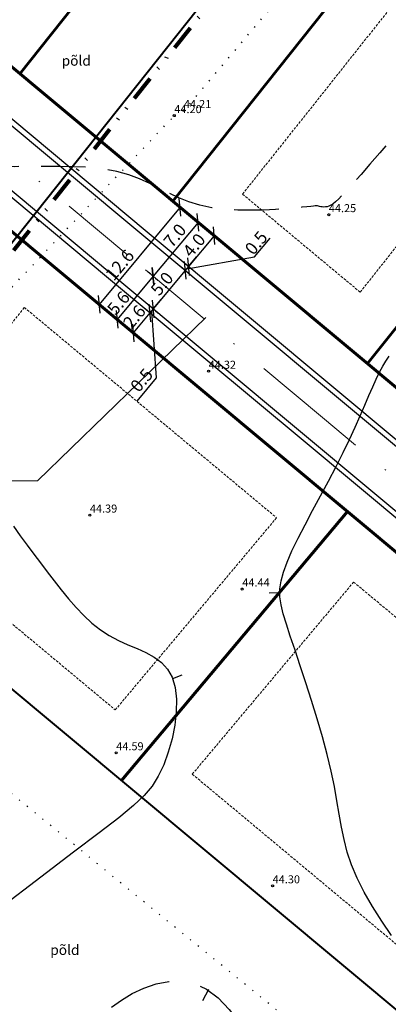
# Model space of a CAD drawing. Extents: x 545635 to 819151, y 6583328 to 9875626.
# Drawn here: x 545854 to 545891, y 6583384 to 6583482 of the extents above; entities that cross this region are included whole.
import ezdxf
from ezdxf.enums import TextEntityAlignment as Align

# ---------------------------------------------------------------- set-up
doc = ezdxf.new("R2010")
doc.units = 0
doc.header["$PDMODE"] = 32
doc.header["$PDSIZE"] = 0.1
for name, pattern in [('ACAD_ISO07W100', [3, 0, -3]), ('DASHDOTX2', [50.8, 25.4, -12.7, 0, -12.7]), ('DASHED', [0.75, 0.5, -0.25]), ('DASHED2', [9.525, 6.35, -3.175]), ('DIVIDE', [1.25, 0.5, -0.25, 0, -0.25, 0, -0.25])]:
    doc.linetypes.add(name, pattern=pattern)
doc.layers.get('0').update_dxf_attribs({"linetype": 'CONTINUOUS'})
doc.layers.get('Defpoints').update_dxf_attribs({"linetype": 'CONTINUOUS'})
for name, color, linetype in [('kolvik', 3, 'CONTINUOUS'), ('Kolviku_piir', 7, 'ACAD_ISO07W100'), ('KORGPIK', 251, 'CONTINUOUS'), ('KORGPIK1', 251, 'CONTINUOUS'), ('Korgusjoon', 251, 'CONTINUOUS'), ('PIIR', 1, 'CONTINUOUS'), ('TEED', 213, 'CONTINUOUS')]:
    doc.layers.add(name, color=color, linetype=linetype)
for name, color, linetype, lineweight in [('KRUNDIPIIR', 1, 'CONTINUOUS', 60), ('piirang', 5, 'DASHED', 20), ('planpiir', 7, 'DIVIDE', 80), ('Teede_loige', 1, 'DASHDOTX2', 0)]:
    doc.layers.add(name, color=color, linetype=linetype, lineweight=lineweight)
doc.styles.add('ROMANS', font='ROMANS.shx')
doc.styles.get("Standard").update_dxf_attribs({"font": 'ISOCP'})
doc.dimstyles.new('ISO-25', dxfattribs={"dimtxt": 2.5, "dimasz": 2.5, "dimexe": 1.25, "dimexo": 0.625, "dimtad": 1, "dimtih": 1, "dimdec": 4, "dimdsep": 46, "dimtxsty": 'Standard', "dimcen": 2.5, "dimadec": 0, "dimazin": 0, "dimtfac": 1, "dimtdec": 4, "dimtmove": 0, "dimatfit": 3, "dimfxl": 0, "dimtvp": 1, "dimtolj": 1, "dimtzin": 0, "dimarcsym": 0})

# ---------------------------------------------------------------- blocks, each defined once
blk = doc.blocks.new('_Oblique')
at = {"color": 0, "linetype": 'ByBlock', "lineweight": -2}
blk.add_line((-0.5, -0.5), (0.5, 0.5), dxfattribs=at)
blk = doc.blocks.new('*D25')
at = {"layer": 'Defpoints', "color": 0, "linetype": 'ByBlock', "lineweight": -2, "ltscale": 0.5}
for p in [(545870.318, 6583463.094), (545862.248, 6583453.418), (545862.248, 6583453.418)]:
    blk.add_point(p, dxfattribs=at)
at = {"layer": 'TEED', "color": 0, "linetype": 'ByBlock', "lineweight": -2, "ltscale": 0.5}
for p, q in [((545870.318, 6583463.094), (545862.248, 6583453.418)), ((545870.078, 6583463.294), (545869.838, 6583463.494)), ((545862.488, 6583453.218), (545862.728, 6583453.018))]:
    blk.add_line(p, q, dxfattribs=at)
at = {"layer": 'TEED', "color": 0, "linetype": 'ByBlock', "lineweight": -2, "ltscale": 0.5, "xscale": 1.25, "yscale": 1.25, "zscale": 1.25}
for p, rotation in [((545870.318, 6583463.094), 50.17003674712236), ((545862.248, 6583453.418), 230.1700367471224)]:
    blk.add_blockref('_Oblique', p, dxfattribs=dict(at, rotation=rotation))
at = {"layer": 'TEED', "color": 0, "linetype": 'ByBlock', "ltscale": 0.5, "insert": (545864.308, 6583457.352), "char_height": 1.25, "attachment_point": 5, "rotation": 50.17004}
blk.add_mtext('\\A1;12.6', dxfattribs=at)
blk = doc.blocks.new('*D26')
at = {"layer": 'Defpoints', "color": 0, "linetype": 'ByBlock', "lineweight": -2, "ltscale": 0.5}
for p in [(545872.115, 6583461.595), (545867.632, 6583456.22), (545867.632, 6583456.22)]:
    blk.add_point(p, dxfattribs=at)
at = {"layer": 'TEED', "color": 0, "linetype": 'ByBlock', "lineweight": -2, "ltscale": 0.5}
for p, q in [((545872.115, 6583461.595), (545867.632, 6583456.22)), ((545872.355, 6583461.395), (545872.595, 6583461.195)), ((545867.872, 6583456.019), (545868.112, 6583455.819))]:
    blk.add_line(p, q, dxfattribs=at)
at = {"layer": 'TEED', "color": 0, "linetype": 'ByBlock', "lineweight": -2, "ltscale": 0.5, "xscale": 1.25, "yscale": 1.25, "zscale": 1.25}
for p, rotation in [((545872.115, 6583461.595), 50.17003674918311), ((545867.632, 6583456.22), 230.1700367491831)]:
    blk.add_blockref('_Oblique', p, dxfattribs=dict(at, rotation=rotation))
at = {"layer": 'TEED', "color": 0, "linetype": 'ByBlock', "ltscale": 0.5, "insert": (545869.804, 6583460.288), "char_height": 1.25, "attachment_point": 5, "rotation": 50.17004}
blk.add_mtext('\\A1;7.0', dxfattribs=at)
blk = doc.blocks.new('*D27')
at = {"layer": 'Defpoints', "color": 0, "linetype": 'ByBlock', "lineweight": -2, "ltscale": 0.5}
for p in [(545867.632, 6583456.22), (545864.045, 6583451.919), (545864.045, 6583451.919)]:
    blk.add_point(p, dxfattribs=at)
at = {"layer": 'TEED', "color": 0, "linetype": 'ByBlock', "lineweight": -2, "ltscale": 0.5}
for p, q in [((545867.632, 6583456.22), (545864.045, 6583451.919)), ((545867.392, 6583456.42), (545867.152, 6583456.62)), ((545863.805, 6583452.119), (545863.565, 6583452.319))]:
    blk.add_line(p, q, dxfattribs=at)
at = {"layer": 'TEED', "color": 0, "linetype": 'ByBlock', "lineweight": -2, "ltscale": 0.5, "xscale": 1.25, "yscale": 1.25, "zscale": 1.25}
for p, rotation in [((545867.632, 6583456.22), 50.17003674546122), ((545864.045, 6583451.919), 230.1700367454612)]:
    blk.add_blockref('_Oblique', p, dxfattribs=dict(at, rotation=rotation))
at = {"layer": 'TEED', "color": 0, "linetype": 'ByBlock', "ltscale": 0.5, "insert": (545864.188, 6583453.554), "char_height": 1.25, "attachment_point": 5, "rotation": 50.17004}
blk.add_mtext('\\A1;5.6', dxfattribs=at)
blk = doc.blocks.new('*D28')
at = {"layer": 'Defpoints', "color": 0, "linetype": 'ByBlock', "lineweight": -2, "ltscale": 0.5}
for p in [(545873.72, 6583460.257), (545871.158, 6583457.185), (545871.158, 6583457.185)]:
    blk.add_point(p, dxfattribs=at)
at = {"layer": 'TEED', "color": 0, "linetype": 'ByBlock', "lineweight": -2, "ltscale": 0.5}
for p, q in [((545873.48, 6583460.457), (545873.24, 6583460.657)), ((545873.72, 6583460.257), (545871.158, 6583457.185)), ((545870.918, 6583457.385), (545870.678, 6583457.585))]:
    blk.add_line(p, q, dxfattribs=at)
at = {"layer": 'TEED', "color": 0, "linetype": 'ByBlock', "lineweight": -2, "ltscale": 0.5, "xscale": 1.25, "yscale": 1.25, "zscale": 1.25}
for p, rotation in [((545873.72, 6583460.257), 50.17003674607304), ((545871.158, 6583457.185), 230.1700367460731)]:
    blk.add_blockref('_Oblique', p, dxfattribs=dict(at, rotation=rotation))
at = {"layer": 'TEED', "color": 0, "linetype": 'ByBlock', "ltscale": 0.5, "insert": (545871.719, 6583459.321), "char_height": 1.25, "attachment_point": 5, "rotation": 50.17004}
blk.add_mtext('\\A1;4.0', dxfattribs=at)
blk = doc.blocks.new('*D29')
at = {"layer": 'Defpoints', "color": 0, "linetype": 'ByBlock', "lineweight": -2, "ltscale": 0.5}
for p in [(545870.838, 6583456.801), (545867.635, 6583452.961), (545867.635, 6583452.961)]:
    blk.add_point(p, dxfattribs=at)
at = {"layer": 'TEED', "color": 0, "linetype": 'ByBlock', "lineweight": -2, "ltscale": 0.5}
for p, q in [((545870.838, 6583456.801), (545867.635, 6583452.961)), ((545870.598, 6583457.001), (545870.358, 6583457.201)), ((545867.395, 6583453.161), (545867.155, 6583453.362))]:
    blk.add_line(p, q, dxfattribs=at)
at = {"layer": 'TEED', "color": 0, "linetype": 'ByBlock', "lineweight": -2, "ltscale": 0.5, "xscale": 1.25, "yscale": 1.25, "zscale": 1.25}
for p, rotation in [((545870.838, 6583456.801), 50.17003674991484), ((545867.635, 6583452.961), 230.1700367499148)]:
    blk.add_blockref('_Oblique', p, dxfattribs=dict(at, rotation=rotation))
at = {"layer": 'TEED', "color": 0, "linetype": 'ByBlock', "ltscale": 0.5, "insert": (545868.517, 6583455.482), "char_height": 1.25, "attachment_point": 5, "rotation": 50.17004}
blk.add_mtext('\\A1;5.0', dxfattribs=at)
blk = doc.blocks.new('*D30')
at = {"layer": 'Defpoints', "color": 0, "linetype": 'ByBlock', "lineweight": -2, "ltscale": 0.5}
for p in [(545867.315, 6583452.577), (545865.65, 6583450.581), (545865.65, 6583450.581)]:
    blk.add_point(p, dxfattribs=at)
at = {"layer": 'TEED', "color": 0, "linetype": 'ByBlock', "lineweight": -2, "ltscale": 0.5}
for p, q in [((545867.075, 6583452.777), (545866.835, 6583452.978)), ((545867.315, 6583452.577), (545865.65, 6583450.581)), ((545865.89, 6583450.38), (545866.13, 6583450.18))]:
    blk.add_line(p, q, dxfattribs=at)
at = {"layer": 'TEED', "color": 0, "linetype": 'ByBlock', "lineweight": -2, "ltscale": 0.5, "xscale": 1.25, "yscale": 1.25, "zscale": 1.25}
for p, rotation in [((545867.315, 6583452.577), 50.17003677972468), ((545865.65, 6583450.581), 230.1700367797247)]:
    blk.add_blockref('_Oblique', p, dxfattribs=dict(at, rotation=rotation))
at = {"layer": 'TEED', "color": 0, "linetype": 'ByBlock', "ltscale": 0.5, "insert": (545865.762, 6583452.179), "char_height": 1.25, "attachment_point": 5, "rotation": 50.17004}
blk.add_mtext('\\A1;2.6', dxfattribs=at)

msp = doc.modelspace()

# ---------------------------------------------------------------- linework, layer by layer
at = {"layer": 'Kolviku_piir', "ltscale": 0.3}
for points in [[(545872.638, 6583519.837), (545859.051, 6583530.289), (545841.964, 6583543.955), (545824.519, 6583557.838), (545806.308, 6583572.271), (545794.249, 6583556.497), (545779.529, 6583537.48), (545764.229, 6583518.287), (545750.5, 6583501.734), (545777.859, 6583480.71), (545792.481, 6583469.053), (545812.633, 6583453.579), (545826.813, 6583442.239), (545835.546, 6583435.524), (545848.767, 6583450.067), (545869.747, 6583472.229)], [(545872.638, 6583519.837), (545881.746, 6583512.889), (545894.144, 6583500.996), (545883.57, 6583487.982), (545870.705, 6583472.737)], [(545920.514, 6583350.628), (545906.26, 6583361.592), (545826.907, 6583426.407), (545807.728, 6583405.787)]]:
    msp.add_lwpolyline(points, dxfattribs=at)
at = {"layer": 'KORGPIK', "color": 251, "ltscale": 0.5}
for centre in [(545870.705, 6583472.737), (545885.143, 6583462.36), (545873.17, 6583446.753), (545861.335, 6583432.42), (545876.52, 6583425.054), (545863.96, 6583408.73), (545879.546, 6583395.472)]:
    msp.add_circle(centre, 0.1, dxfattribs=at)
at = {"layer": 'KORGPIK1', "color": 251, "ltscale": 0.5}
msp.add_circle((545869.747, 6583472.229), 0.1, dxfattribs=at)
at = {"layer": 'Korgusjoon', "ltscale": 0.5}
for p, q in [((545880.239, 6583424.672), (545879.208, 6583424.642)), ((545870.501, 6583416.47), (545869.553, 6583416.107))]:
    msp.add_line(p, q, dxfattribs=at)
at = {"layer": 'Korgusjoon', "ltscale": 2}
msp.add_line((545873.168, 6583385.135), (545872.543, 6583384.01), dxfattribs=at)
at = {"layer": 'Korgusjoon', "linetype": 'DASHED2', "ltscale": 0.7, "flags": 128}
msp.add_lwpolyline([(545918.99, 6583519.22), (545918.333, 6583518.779), (545917.195, 6583518.008), (545916.069, 6583517.231), (545914.977, 6583516.453), (545913.943, 6583515.678), (545912.989, 6583514.913), (545912.137, 6583514.163), (545911.403, 6583513.431), (545910.777, 6583512.719), (545910.245, 6583512.027), (545909.789, 6583511.357), (545909.393, 6583510.709), (545909.043, 6583510.083), (545908.72, 6583509.479), (545908.411, 6583508.899), (545908.102, 6583508.343), (545907.797, 6583507.815), (545907.502, 6583507.32), (545907.225, 6583506.86), (545906.971, 6583506.441), (545906.75, 6583506.066), (545906.566, 6583505.74), (545906.428, 6583505.466), (545906.339, 6583505.247), (545906.292, 6583505.076), (545906.276, 6583504.943), (545906.281, 6583504.839), (545906.297, 6583504.756), (545906.314, 6583504.684), (545906.321, 6583504.615), (545906.308, 6583504.538), (545906.266, 6583504.445), (545906.189, 6583504.331), (545906.073, 6583504.19), (545905.913, 6583504.017), (545905.705, 6583503.806), (545905.445, 6583503.551), (545905.127, 6583503.249), (545904.749, 6583502.892), (545904.308, 6583502.474), (545903.817, 6583501.978), (545903.293, 6583501.384), (545902.751, 6583500.674), (545902.209, 6583499.83), (545901.68, 6583498.831), (545901.183, 6583497.659), (545900.733, 6583496.295), (545900.342, 6583494.734), (545900.008, 6583493.021), (545899.727, 6583491.218), (545899.492, 6583489.384), (545899.298, 6583487.579), (545899.14, 6583485.864), (545899.012, 6583484.298), (545898.908, 6583482.942), (545898.823, 6583481.839), (545898.755, 6583480.972), (545898.699, 6583480.308), (545898.653, 6583479.811), (545898.614, 6583479.449), (545898.579, 6583479.187), (545898.544, 6583478.992), (545898.506, 6583478.83), (545898.461, 6583478.669), (545898.389, 6583478.485), (545898.271, 6583478.253), (545898.085, 6583477.952), (545897.813, 6583477.558), (545897.432, 6583477.048), (545896.923, 6583476.4), (545896.265, 6583475.59), (545895.448, 6583474.607), (545894.502, 6583473.484), (545893.467, 6583472.269), (545892.382, 6583471.005), (545891.289, 6583469.738), (545890.227, 6583468.514), (545889.236, 6583467.38), (545888.357, 6583466.379), (545887.62, 6583465.547), (545887.016, 6583464.876), (545886.527, 6583464.349), (545886.134, 6583463.945), (545885.819, 6583463.648), (545885.564, 6583463.439), (545885.35, 6583463.299), (545885.159, 6583463.21), (545884.976, 6583463.156), (545884.8, 6583463.129), (545884.633, 6583463.123), (545884.477, 6583463.135), (545884.335, 6583463.157), (545884.209, 6583463.184), (545884.102, 6583463.212), (545884.016, 6583463.234), (545883.948, 6583463.247), (545883.875, 6583463.249), (545883.768, 6583463.239), (545883.601, 6583463.219), (545883.343, 6583463.188), (545882.968, 6583463.146), (545882.447, 6583463.092), (545881.751, 6583463.027), (545880.864, 6583462.952), (545879.814, 6583462.88), (545878.641, 6583462.825), (545877.383, 6583462.801), (545876.08, 6583462.821), (545874.773, 6583462.901), (545873.499, 6583463.053), (545872.299, 6583463.293), (545871.201, 6583463.627), (545870.184, 6583464.038), (545869.216, 6583464.499), (545868.266, 6583464.984), (545867.302, 6583465.47), (545866.291, 6583465.929), (545865.204, 6583466.338), (545864.006, 6583466.67), (545862.679, 6583466.907), (545861.248, 6583467.059), (545859.752, 6583467.144), (545858.228, 6583467.177), (545856.714, 6583467.177), (545855.249, 6583467.161), (545853.87, 6583467.144), (545852.615, 6583467.146), (545851.507, 6583467.178), (545850.515, 6583467.239), (545849.59, 6583467.321), (545848.686, 6583467.42), (545847.755, 6583467.529), (545846.751, 6583467.641), (545845.625, 6583467.751), (545844.331, 6583467.852), (545842.838, 6583467.94), (545841.181, 6583468.019), (545839.41, 6583468.093), (545837.577, 6583468.168), (545835.731, 6583468.249), (545833.925, 6583468.343), (545832.208, 6583468.452), (545830.632, 6583468.585), (545829.235, 6583468.743), (545828.007, 6583468.924), (545826.924, 6583469.125), (545825.964, 6583469.342), (545825.104, 6583469.57), (545824.321, 6583469.805), (545823.592, 6583470.043), (545822.893, 6583470.281), (545822.202, 6583470.516), (545821.49, 6583470.753), (545820.73, 6583471.001), (545819.893, 6583471.266), (545818.952, 6583471.555), (545817.878, 6583471.877), (545816.643, 6583472.239), (545815.219, 6583472.648), (545813.587, 6583473.107), (545811.773, 6583473.603), (545809.81, 6583474.117), (545807.734, 6583474.631), (545805.577, 6583475.127), (545803.375, 6583475.586), (545801.162, 6583475.991), (545798.973, 6583476.324), (545796.837, 6583476.571), (545794.768, 6583476.741), (545792.776, 6583476.849), (545790.87, 6583476.908), (545789.059, 6583476.931), (545787.353, 6583476.934), (545785.76, 6583476.929), (545784.291, 6583476.931), (545782.945, 6583476.951), (545781.676, 6583476.991), (545780.43, 6583477.048), (545779.153, 6583477.121), (545777.79, 6583477.208), (545776.287, 6583477.308), (545774.588, 6583477.419), (545772.638, 6583477.541), (545770.401, 6583477.671), (545767.902, 6583477.813), (545765.186, 6583477.972), (545762.297, 6583478.152), (545759.279, 6583478.357), (545756.174, 6583478.592), (545753.028, 6583478.859), (545749.883, 6583479.165), (545746.774, 6583479.514), (545743.698, 6583479.92), (545740.642, 6583480.397), (545737.593, 6583480.96), (545734.538, 6583481.623), (545731.464, 6583482.4), (545728.358, 6583483.306), (545725.208, 6583484.356)], dxfattribs=at)
at = {"layer": 'Korgusjoon', "ltscale": 0.5}
for points in [[(545891.405, 6583390.517), (545890.433, 6583391.948), (545889.51, 6583393.402), (545888.675, 6583394.845), (545887.966, 6583396.241), (545887.409, 6583397.566), (545886.984, 6583398.837), (545886.659, 6583400.082), (545886.401, 6583401.33), (545886.177, 6583402.607), (545885.955, 6583403.941), (545885.703, 6583405.361), (545885.387, 6583406.894), (545884.985, 6583408.556), (545884.509, 6583410.314), (545883.981, 6583412.124), (545883.421, 6583413.94), (545882.853, 6583415.717), (545882.296, 6583417.41), (545881.774, 6583418.975), (545881.307, 6583420.367), (545880.915, 6583421.555), (545880.607, 6583422.572), (545880.392, 6583423.466), (545880.277, 6583424.283), (545880.271, 6583425.07), (545880.38, 6583425.874), (545880.613, 6583426.744), (545880.977, 6583427.726), (545881.474, 6583428.854), (545882.084, 6583430.11), (545882.778, 6583431.466), (545883.53, 6583432.889), (545884.312, 6583434.349), (545885.098, 6583435.817), (545885.859, 6583437.262), (545886.569, 6583438.652), (545887.207, 6583439.964), (545887.775, 6583441.189), (545888.282, 6583442.328), (545888.736, 6583443.378), (545889.147, 6583444.337), (545889.522, 6583445.206), (545889.87, 6583445.981), (545890.2, 6583446.661), (545890.521, 6583447.251), (545890.841, 6583447.777), (545891.168, 6583448.273)], [(545853.722, 6583431.314), (545854.399, 6583430.353), (545855.07, 6583429.431), (545855.739, 6583428.535), (545856.411, 6583427.65), (545857.089, 6583426.763), (545857.779, 6583425.864), (545858.484, 6583424.964), (545859.208, 6583424.079), (545859.955, 6583423.224), (545860.73, 6583422.414), (545861.536, 6583421.664), (545862.377, 6583420.99), (545863.259, 6583420.407), (545864.178, 6583419.921), (545865.115, 6583419.503), (545866.04, 6583419.114), (545866.926, 6583418.716), (545867.747, 6583418.27), (545868.474, 6583417.738), (545869.081, 6583417.08), (545869.539, 6583416.259), (545869.829, 6583415.25), (545869.957, 6583414.084), (545869.939, 6583412.809), (545869.788, 6583411.471), (545869.52, 6583410.115), (545869.148, 6583408.788), (545868.687, 6583407.537), (545868.152, 6583406.406), (545867.535, 6583405.416), (545866.749, 6583404.475), (545865.684, 6583403.464), (545864.229, 6583402.264), (545862.276, 6583400.757), (545859.715, 6583398.825), (545856.435, 6583396.347), (545852.328, 6583393.207)]]:
    msp.add_lwpolyline(points, dxfattribs=at)
at = {"layer": 'Korgusjoon', "linetype": 'DASHED2', "flags": 128}
msp.add_lwpolyline([(545863.499, 6583383.388), (545864.476, 6583384.084), (545865.558, 6583384.73), (545866.721, 6583385.284), (545867.942, 6583385.704), (545869.198, 6583385.946), (545870.466, 6583385.969), (545871.722, 6583385.73), (545872.943, 6583385.186), (545874.109, 6583384.313), (545875.211, 6583383.16), (545876.245, 6583381.794), (545877.204, 6583380.283), (545878.083, 6583378.693), (545878.877, 6583377.092), (545879.58, 6583375.548), (545880.187, 6583374.126), (545880.696, 6583372.878), (545881.126, 6583371.792), (545881.498, 6583370.839), (545881.834, 6583369.989), (545882.155, 6583369.213), (545882.484, 6583368.483), (545882.842, 6583367.77), (545883.25, 6583367.045)], dxfattribs=at)
at = {"layer": 'KRUNDIPIIR', "ltscale": 0.5}
for p, q in [((545785.416, 6583533.907), (545918.214, 6583423.146)), ((545775.651, 6583525.645), (545920.054, 6583405.205)), ((545854.351, 6583476.412), (545885.805, 6583516.004)), ((545869.599, 6583463.694), (545903.691, 6583506.606)), ((545888.994, 6583447.517), (545929.37, 6583498.34)), ((545864.487, 6583405.974), (545886.994, 6583432.779))]:
    msp.add_line(p, q, dxfattribs=at)
at = {"layer": 'PIIR', "color": 1, "linetype": 'Continuous', "lineweight": 40}
msp.add_line((545832.3, 6583432.82), (545893.52, 6583509.88), dxfattribs=at)
at = {"layer": 'PIIR', "linetype": 'ByBlock', "lineweight": 40, "ltscale": 0.5}
msp.add_line((545906.681, 6583370.782), (545832.3, 6583432.82), dxfattribs=at)
at = {"layer": 'PIIR', "linetype": 'Continuous'}
msp.add_lwpolyline([(545979.63, 6583618.27), (545935.19, 6583562.33), (545943.44, 6583544.34), (545929.37, 6583498.34), (545893.52, 6583509.88), (545832.3, 6583432.82)], dxfattribs=at)
at = {"layer": 'piirang', "ltscale": 0.5}
for p, q in [((545876.551, 6583464.406), (545905.453, 6583500.786)), ((545888.264, 6583454.637), (545920.962, 6583495.794)), ((545876.551, 6583464.406), (545888.264, 6583454.637)), ((545839.252, 6583433.533), (545854.807, 6583453.113)), ((545854.807, 6583453.113), (545879.939, 6583432.152)), ((545839.252, 6583433.533), (545863.863, 6583413.006)), ((545863.863, 6583413.006), (545879.939, 6583432.152)), ((545871.542, 6583406.601), (545887.618, 6583425.747)), ((545887.618, 6583425.747), (545913.102, 6583404.492)), ((545871.542, 6583406.601), (545897.548, 6583384.911))]:
    msp.add_line(p, q, dxfattribs=at)
at = {"layer": 'planpiir', "ltscale": 5, "flags": 128}
msp.add_lwpolyline([(545893.705, 6583509.186), (545929.924, 6583497.303), (545944.038, 6583544.495), (545935.7, 6583562.394), (545983.128, 6583621.6), (545849.195, 6583709.666), (545710.261, 6583533.311), (545832.307, 6583431.747), (545893.705, 6583509.186)], dxfattribs=at)
at = {"layer": 'TEED', "linetype": 'ByBlock', "ltscale": 0.5}
for p, q in [((545871.158, 6583457.185), (545871.959, 6583458.145)), ((545870.838, 6583456.801), (545867.681, 6583453.017)), ((545870.598, 6583457.001), (545870.358, 6583457.201)), ((545870.918, 6583457.385), (545870.678, 6583457.585)), ((545871.158, 6583457.185), (545870.838, 6583456.801)), ((545867.635, 6583452.961), (545868.436, 6583453.921)), ((545867.075, 6583452.777), (545866.835, 6583452.978)), ((545867.635, 6583452.961), (545867.315, 6583452.577)), ((545867.875, 6583452.761), (545868.115, 6583452.561))]:
    msp.add_line(p, q, dxfattribs=at)
for points in [[(545919.601, 6583409.619), (545882.909, 6583440.222), (545863.514, 6583456.398), (545848.266, 6583469.116), (545829.753, 6583484.557), (545810.933, 6583500.254), (545778.762, 6583527.086, 0.42361), (545775.905, 6583526.782), (545767.023, 6583515.413)], [(545919.674, 6583408.907), (545882.589, 6583439.838), (545863.194, 6583456.014), (545847.946, 6583468.732), (545829.433, 6583484.173), (545810.613, 6583499.87), (545778.838, 6583526.372, 0.42361), (545775.981, 6583526.067), (545775.651, 6583525.645)], [(545832.956, 6583488.396), (545851.469, 6583472.956), (545866.717, 6583460.238), (545886.112, 6583444.062), (545911.006, 6583423.298, 0.421224), (545925.241, 6583424.758), (545946.314, 6583451.285), (545957.379, 6583465.215), (545969.983, 6583490.342)], [(545969.536, 6583490.567), (545956.955, 6583465.486), (545945.922, 6583451.596), (545925.168, 6583425.47, -0.421224), (545910.933, 6583424.01), (545886.432, 6583444.446), (545867.037, 6583460.622), (545851.789, 6583473.34), (545833.276, 6583488.78)]]:
    msp.add_lwpolyline(points, format="xyb", dxfattribs=at)
for points in [[(545870.981, 6583456.973), (545877.745, 6583458.153), (545879.31, 6583460.03)], [(545867.465, 6583452.757), (545867.939, 6583446.085), (545866.008, 6583443.771)]]:
    msp.add_lwpolyline(points, dxfattribs=at)
at = {"layer": 'Teede_loige', "ltscale": 0.3}
msp.add_lwpolyline([(546034.084, 6583588.644), (546001.907, 6583548.142), (545990.013, 6583524.507), (545972.216, 6583489.219), (545959.497, 6583463.863), (545948.271, 6583449.73), (545925.606, 6583421.198, -0.421224), (545911.371, 6583419.739), (545884.511, 6583442.142), (545865.116, 6583458.318), (545849.867, 6583471.036), (545831.355, 6583486.477), (545812.535, 6583502.174), (545780.933, 6583528.531)], format="xyb", dxfattribs=at)
at = {"layer": 'Teede_loige', "linetype": 'ByBlock', "ltscale": 0.5}
msp.add_lwpolyline([(545872.899, 6583452.097), (545856.1, 6583435.82), (545842.775, 6583435.82)], dxfattribs=at)

# ---------------------------------------------------------------- block references
at = {"layer": 'TEED', "linetype": 'ByBlock', "ltscale": 0.5, "xscale": 1.25, "yscale": 1.25, "zscale": 1.25}
for p, rotation in [((545870.838, 6583456.801), 50.17003674991482), ((545871.158, 6583457.185), 230.1700367499148), ((545867.635, 6583452.961), 230.170036770404), ((545867.315, 6583452.577), 50.17003677040401)]:
    msp.add_blockref('_Oblique', p, dxfattribs=dict(at, rotation=rotation))

# ---------------------------------------------------------------- texts
at = {"layer": 'kolvik', "ltscale": 0.5, "style": 'ROMANS'}
for p in [(545858.525, 6583477.207), (545857.389, 6583388.587)]:
    msp.add_text('põld', height=1, dxfattribs=at).set_placement(p)
at = {"layer": 'KORGPIK', "color": 251, "ltscale": 0.5, "style": 'ROMANS', "oblique": 15}
for s, p in [('44.21', (545870.705, 6583472.737)), ('44.25', (545885.143, 6583462.36)), ('44.32', (545873.17, 6583446.753)), ('44.39', (545861.335, 6583432.42)), ('44.44', (545876.52, 6583425.054)), ('44.59', (545863.96, 6583408.73)), ('44.30', (545879.546, 6583395.472))]:
    msp.add_text(s, height=0.8, dxfattribs=at).set_placement(p, align=Align.BOTTOM_LEFT)
at = {"layer": 'KORGPIK1', "color": 251, "ltscale": 0.5, "style": 'ROMANS', "oblique": 15}
msp.add_text('44.20', height=0.8, dxfattribs=at).set_placement((545869.747, 6583472.229), align=Align.BOTTOM_LEFT)
at = {"layer": 'TEED', "linetype": 'ByBlock', "ltscale": 0.5, "char_height": 1.25, "attachment_point": 5, "rotation": 50.17004}
for insert in [(545877.904, 6583459.545), (545866.491, 6583445.868)]:
    msp.add_mtext('\\A1;0.5', dxfattribs=dict(at, insert=insert))

# ---------------------------------------------------------------- dimensions: what is measured, and where the dimension line sits
at = {"layer": 'TEED', "linetype": 'ByBlock', "ltscale": 0.5}
for base, p1, p2, picture, middle in [((545862.248, 6583453.418), (545870.318, 6583463.094), (545862.248, 6583453.418), '*D25', (545865.028, 6583456.752)), ((545867.632, 6583456.22), (545872.115, 6583461.595), (545867.632, 6583456.22), '*D26', (545870.524, 6583459.687)), ((545864.045, 6583451.919), (545867.632, 6583456.22), (545864.045, 6583451.919), '*D27', (545864.908, 6583452.954))]:
    dim = msp.add_linear_dim(base=base, p1=p1, p2=p2, angle=230.17004, dimstyle='ISO-25', override={"dimscale": 0.5, "dimtih": 0, "dimdec": 1, "dimzin": 0, "dimblk": 'Oblique', "dimtdec": 1, "dimldrblk": 'Oblique'}, dxfattribs=at)
    dim.commit()
    dim.dimension.update_dxf_attribs({"geometry": picture, "text_midpoint": middle, "dimtype": 161})
for p1, p2, picture, middle in [((545873.72, 6583460.257), (545871.158, 6583457.185), '*D28', (545871.719, 6583459.321)), ((545870.838, 6583456.801), (545867.635, 6583452.961), '*D29', (545868.517, 6583455.482)), ((545867.315, 6583452.577), (545865.65, 6583450.581), '*D30', (545865.762, 6583452.179))]:
    dim = msp.add_aligned_dim(p1=p1, p2=p2, distance=0, dimstyle='ISO-25', override={"dimscale": 0.5, "dimtih": 0, "dimdec": 1, "dimzin": 0, "dimblk": 'Oblique', "dimtdec": 1, "dimldrblk": 'Oblique'}, dxfattribs=at)
    dim.commit()
    dim.dimension.update_dxf_attribs({"geometry": picture, "text_midpoint": middle})

doc.saveas('drawing.dxf')
